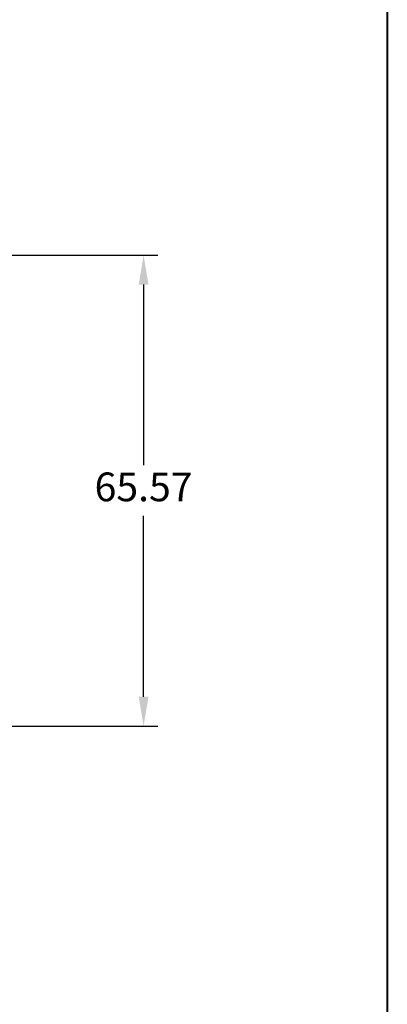
# Model space of a CAD drawing. Units: millimetres. Extents: x 1013 to 1371, y 300 to 712.
# Drawn here: x 1276 to 1327, y 437 to 574 of the extents above; entities that cross this region are included whole.
import ezdxf

# ---------------------------------------------------------------- set-up
doc = ezdxf.new("R2010")
doc.units = ezdxf.units.MM
doc.header["$PDSIZE"] = -1
doc.layers.add('1L', color=7, linetype='Continuous', lineweight=40)
doc.layers.add('标注层', color=4, linetype='Continuous', lineweight=15)
doc.dimstyles.new('ISO-25', dxfattribs={"dimtxt": 2.5, "dimasz": 2.5, "dimexe": 1.25, "dimexo": 0.625, "dimtad": 1, "dimtxsty": 'Standard', "dimcen": 2.5, "dimadec": 0, "dimazin": 0, "dimtfac": 1, "dimtmove": 0, "dimatfit": 3, "dimfxl": 1, "dimarcsym": 0})

# ---------------------------------------------------------------- blocks, each defined once
blk = doc.blocks.new('*D17')
at = {"layer": 'Defpoints', "color": 0}
for p in [(1221.85, 541.38), (1221.95, 475.81), (1293.54, 475.81)]:
    blk.add_point(p, dxfattribs=at)
at = {"layer": '标注层', "color": 0, "lineweight": -2}
for p, q in [((1221.85, 541.38), (1295.54, 541.38)), ((1293.54, 537.3), (1293.54, 512.12)), ((1293.54, 479.89), (1293.54, 505.07)), ((1221.95, 475.81), (1295.54, 475.81))]:
    blk.add_line(p, q, dxfattribs=at)
at = {"layer": '标注层', "color": 0}
for points in [[(1292.86, 537.3), (1294.22, 537.3), (1293.54, 541.38)], [(1292.86, 479.89), (1294.22, 479.89), (1293.54, 475.81)]]:
    blk.add_solid(points, dxfattribs=at)
at = {"layer": '标注层', "color": 0, "insert": (1293.54, 508.6), "char_height": 4, "attachment_point": 5}
blk.add_mtext('65.57', dxfattribs=at)

msp = doc.modelspace()

# ---------------------------------------------------------------- linework, layer by layer
at = {"layer": '1L'}
msp.add_lwpolyline([(1013.09, 711.584), (1327.448, 711.584), (1327.448, 299.952), (1013.09, 299.952)], close=True, dxfattribs=at)

# ---------------------------------------------------------------- dimensions: what is measured, and where the dimension line sits
at = {"layer": '标注层'}
dim = msp.add_linear_dim(base=(1293.538, 475.81), p1=(1221.852, 541.383), p2=(1221.955, 475.81), angle=90, dimstyle='ISO-25', override={"dimtxt": 4, "dimasz": 4.08, "dimexe": 2, "dimexo": 0, "dimgap": 1.524, "dimtih": 1, "dimtoh": 1, "dimzin": 0, "dimdsep": 46, "dimadec": 2, "dimtzin": 0}, dxfattribs=at)
dim.commit()
dim.dimension.update_dxf_attribs({"geometry": '*D17', "text_midpoint": (1293.538, 508.597)})

doc.saveas('drawing.dxf')
